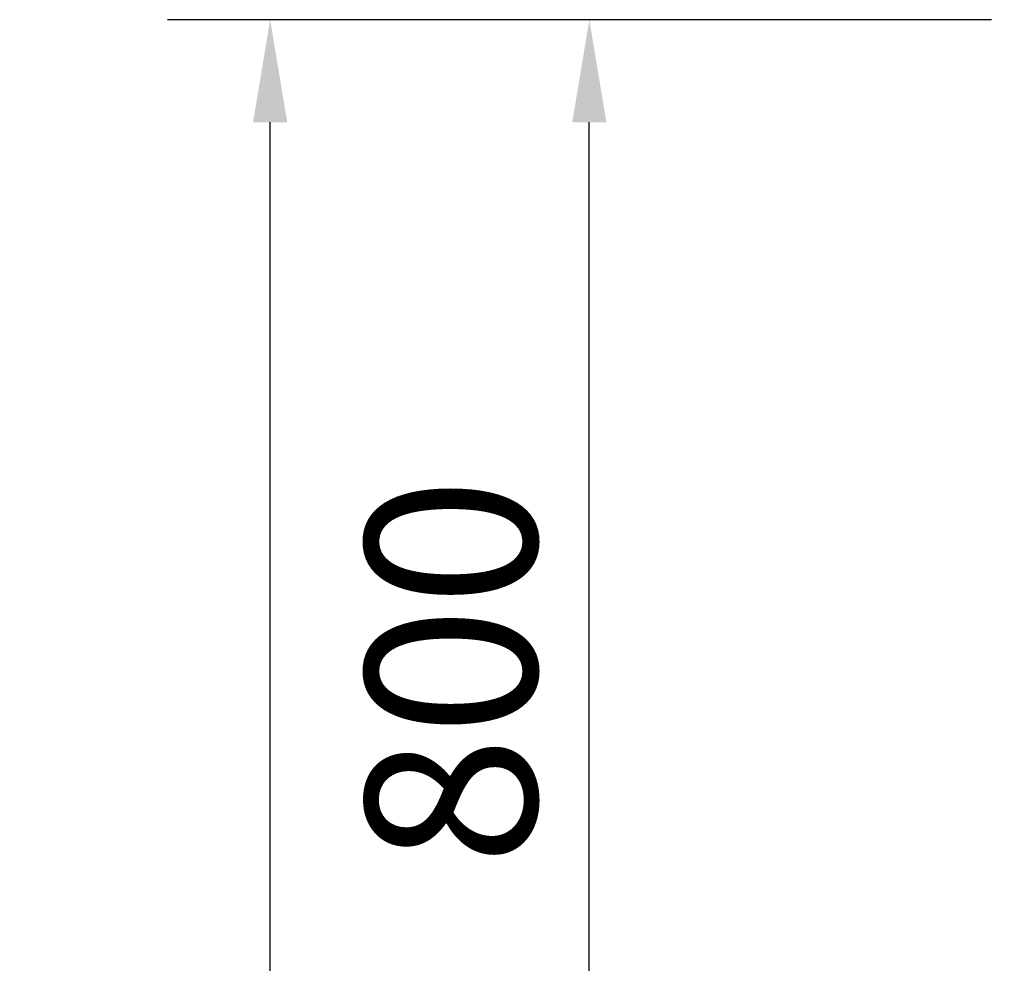
# Model space of a CAD drawing. Units: millimetres. Extents: x -578 to 1841, y -770 to 1782.
# Drawn here: x -578 to 27, y 750 to 1330 of the extents above; entities that cross this region are included whole.
import ezdxf

# ---------------------------------------------------------------- set-up
doc = ezdxf.new("R2010")
doc.units = ezdxf.units.MM
doc.header["$LTSCALE"] = 200
doc.layers.add('2ddim', color=7, linetype='Continuous')
doc.styles.add('Trebuchet', font='trebuc.TTF')
doc.dimstyles.new('MM', dxfattribs={"dimscale": 350, "dimtxt": 0.3, "dimasz": 0.18, "dimexe": 0.18, "dimexo": 0.0625, "dimgap": 0.09, "dimtad": 1, "dimtoh": 1, "dimdec": 0, "dimzin": 0, "dimdsep": 46, "dimtxsty": 'Trebuchet', "dimcen": 0.09, "dimclrd": 11, "dimclre": 11, "dimclrt": 2, "dimadec": 0, "dimazin": 0, "dimtfac": 1, "dimtdec": 0, "dimtofl": 0, "dimtmove": 0, "dimatfit": 3, "dimfxl": 1, "dimtolj": 1, "dimtzin": 0, "dimarcsym": 0})

# ---------------------------------------------------------------- blocks, each defined once
blk = doc.blocks.new('*D59')
at = {"layer": '2ddim', "color": 11, "lineweight": -2}
for p, q in [((19.13, 1329.5), (-290.86, 1329.5)), ((-227.86, 592.5), (-227.86, 1266.5)), ((19.13, 529.5), (-290.86, 529.5))]:
    blk.add_line(p, q, dxfattribs=at)
at = {"layer": '2ddim', "color": 11}
for points in [[(-238.36, 1266.5), (-217.36, 1266.5), (-227.86, 1329.5)], [(-238.36, 592.5), (-217.36, 592.5), (-227.86, 529.5)]]:
    blk.add_solid(points, dxfattribs=at)
at = {"layer": 'Defpoints', "color": 0}
for p in [(-227.86, 1329.5), (41, 1329.5), (41, 529.5)]:
    blk.add_point(p, dxfattribs=at)
at = {"layer": '2ddim', "color": 2, "insert": (-312.78, 929.5), "char_height": 105, "attachment_point": 5, "rotation": 90, "style": 'Trebuchet'}
blk.add_mtext('\\A1;800', dxfattribs=at)
blk = doc.blocks.new('*D169')
at = {"layer": '2ddim', "color": 11, "lineweight": -2}
for p, q in [((19.13, 1329.5), (-486.86, 1329.5)), ((-423.86, -707.5), (-423.86, 1266.5)), ((1219.12, -770.5), (-486.86, -770.5))]:
    blk.add_line(p, q, dxfattribs=at)
at = {"layer": '2ddim', "color": 11}
for points in [[(-434.36, 1266.5), (-413.36, 1266.5), (-423.86, 1329.5)], [(-434.36, -707.5), (-413.36, -707.5), (-423.86, -770.5)]]:
    blk.add_solid(points, dxfattribs=at)
at = {"layer": 'Defpoints', "color": 0}
for p in [(-423.86, 1329.5), (41, 1329.5), (1241, -770.5)]:
    blk.add_point(p, dxfattribs=at)
at = {"layer": '2ddim', "color": 2, "insert": (-508.78, 279.5), "char_height": 105, "attachment_point": 5, "rotation": 90, "style": 'Trebuchet'}
blk.add_mtext('\\A1;2100', dxfattribs=at)

msp = doc.modelspace()

# ---------------------------------------------------------------- dimensions: what is measured, and where the dimension line sits
at = {"layer": '2ddim'}
dim = msp.add_linear_dim(base=(-423.86, 1329.5), p1=(1241, -770.5), p2=(41, 1329.5), angle=90, dimstyle='MM', dxfattribs=at)
dim.commit()
dim.dimension.update_dxf_attribs({"geometry": '*D169', "text_midpoint": (-508.78, 279.5)})
at = {"layer": '2ddim', "color": 1}
dim = msp.add_linear_dim(base=(-227.86, 1329.5), p1=(41, 529.5), p2=(41, 1329.5), angle=90, dimstyle='MM', dxfattribs=at)
dim.commit()
dim.dimension.update_dxf_attribs({"geometry": '*D59', "text_midpoint": (-312.78, 929.5)})

doc.saveas('drawing.dxf')
